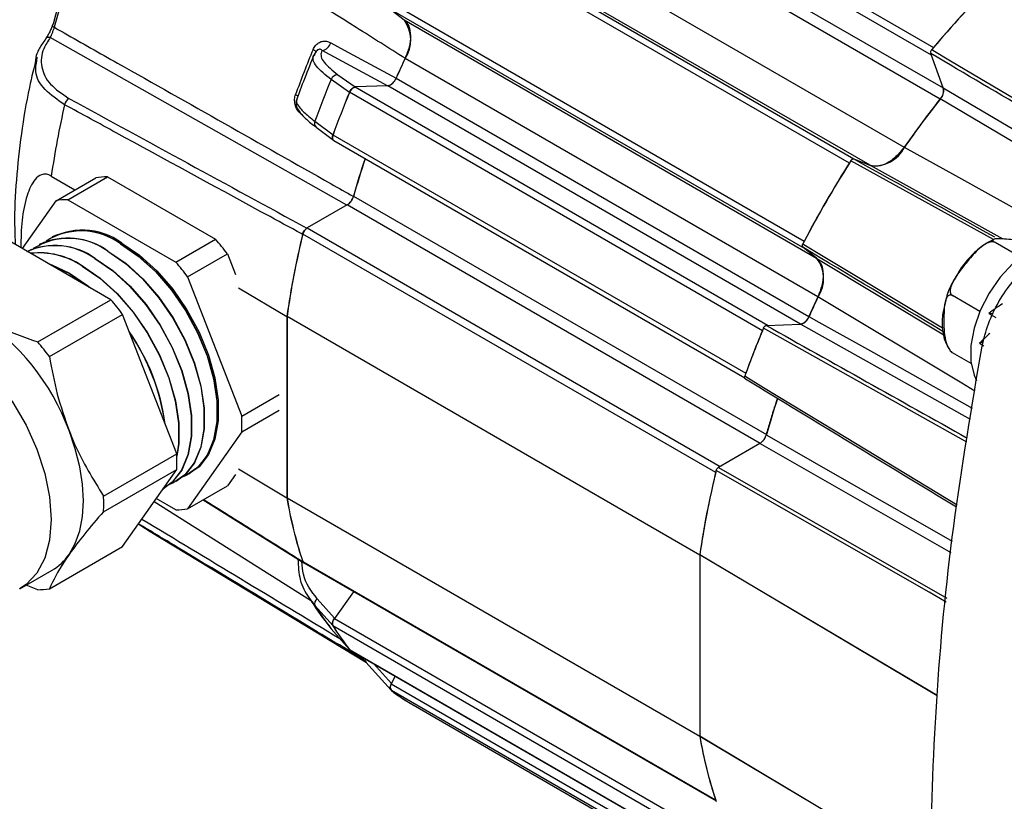
# Model space of a CAD drawing. Units: inches. Extents: x 0.3 to 16.7, y 0.2 to 10.8.
# Drawn here: x 13.7 to 14.7, y 1.6 to 2.4 of the extents above; entities that cross this region are included whole.
import ezdxf

# ---------------------------------------------------------------- set-up
doc = ezdxf.new("R2010")
doc.units = ezdxf.units.IN
doc.header["$MEASUREMENT"] = 0

msp = doc.modelspace()

# ---------------------------------------------------------------- linework, layer by layer
at = {"color": 7, "linetype": 'Continuous', "lineweight": 25}
for p, q in [((14.18948499, 2.6014744), (14.61606564, 2.35521463)), ((14.61376943, 2.34737479), (14.18724329, 2.59360309)), ((14.19947106, 2.55965406), (14.62609215, 2.31337094)), ((14.62277073, 2.30199401), (14.1963606, 2.54815533)), ((14.15922872, 2.49845587), (14.58563804, 2.252295)), ((14.10853192, 2.48569496), (14.53365283, 2.24027788)), ((14.52899347, 2.23584115), (14.10241115, 2.48210188)), ((14.55040294, 2.23352759), (14.12425997, 2.4795347)), ((14.05575642, 2.40129351), (14.48233874, 2.15503278)), ((14.05570478, 2.39419567), (14.06890218, 2.38365219)), ((14.48085101, 2.14876397), (14.05570478, 2.39419567)), ((14.06890218, 2.38365219), (14.49504604, 2.13764458)), ((14.00981202, 2.19249449), (13.7033357, 2.36547844)), ((14.05175635, 2.31570051), (13.98433954, 2.35209656)), ((13.689467, 2.34143367), (13.68985227, 2.34527292)), ((14.49640791, 2.09774342), (14.06999839, 2.3439044)), ((14.62594419, 2.31357293), (14.61314015, 2.34912192)), ((14.01250001, 2.3088811), (13.9935272, 2.32215594)), ((14.00043217, 2.32706178), (14.0185131, 2.31441024)), ((14.06080161, 2.32361266), (14.48721436, 2.07744982)), ((14.05196848, 2.31570874), (14.01850173, 2.3144098)), ((14.01850173, 2.3144098), (14.44500076, 2.06819715)), ((14.47858957, 2.06942563), (14.05196848, 2.31570874)), ((14.62594419, 2.31357293), (14.80761997, 2.20598887)), ((14.43909679, 2.06265153), (14.01251538, 2.30891174)), ((13.97678704, 2.27900993), (13.99547422, 2.26499892)), ((13.97803131, 2.27283158), (13.99592211, 2.25941839)), ((13.99546559, 2.26496768), (14.42204622, 2.01870793)), ((13.99629799, 2.25905005), (14.42084841, 2.01396231)), ((14.67792635, 2.15675037), (14.53056558, 2.23831797)), ((14.53361774, 2.24010191), (14.55070303, 2.23341006)), ((14.68803922, 2.15739356), (14.55070303, 2.23341006)), ((13.7044159, 2.22242964), (13.72855495, 2.20804259)), ((13.70927305, 2.19691139), (13.75031573, 2.22060482)), ((13.72139839, 2.19799557), (13.76244108, 2.22168901)), ((13.76244108, 2.22168901), (13.87419175, 2.15717672)), ((13.72139839, 2.19799557), (13.83314907, 2.13348328)), ((14.01668885, 2.20164956), (14.44330994, 1.95536645)), ((13.67453247, 2.14748177), (13.70927305, 2.19691139)), ((14.01010558, 2.19266396), (13.96880206, 2.16881994)), ((14.43672668, 1.94638085), (14.01010558, 2.19266396)), ((13.96880206, 2.16881994), (14.39536844, 1.92256841)), ((13.76596513, 2.09469882), (13.65421445, 2.15921111)), ((13.7054255, 2.15953086), (13.70518979, 2.15939478)), ((13.83314907, 2.13348328), (13.87419175, 2.15717672)), ((14.39090137, 1.91623229), (13.96432361, 2.16249038)), ((13.69222617, 2.15191105), (13.69199047, 2.15177498)), ((14.49529701, 2.13744408), (14.48096077, 2.14889738)), ((14.70588861, 2.1387978), (14.67966236, 2.15393789)), ((13.84527441, 2.11839947), (13.88631709, 2.14209291)), ((13.88631709, 2.14209291), (13.89458447, 2.12078459)), ((14.49529701, 2.13744408), (14.62663915, 2.05843318)), ((13.84527441, 2.11839947), (13.90114975, 1.9743866)), ((13.89783926, 2.10714747), (13.94775921, 2.07739452)), ((14.49639243, 2.09769969), (14.48718943, 2.07739482)), ((14.66374447, 2.0826372), (14.63546818, 2.09896076)), ((13.69035873, 2.05105218), (13.76596513, 2.09469882)), ((13.70248407, 2.03596836), (13.77809047, 2.07961501)), ((13.83396581, 1.93560213), (13.77809047, 2.07961501)), ((13.94775921, 2.07739452), (13.94775921, 1.89028086)), ((13.94795266, 2.07764424), (14.37457375, 1.83136112)), ((13.94795266, 2.07764424), (13.94795266, 1.8902545)), ((14.67305381, 2.08053428), (14.68019365, 2.07641253)), ((14.67762675, 2.08016563), (14.67305381, 2.08053428)), ((14.65051366, 1.94761744), (14.44023444, 2.06539321)), ((14.44322152, 2.06812809), (14.47835736, 2.06949181)), ((14.65420412, 1.97102814), (14.47835736, 2.06949181)), ((14.66734275, 2.0509394), (14.66362867, 2.04971693)), ((14.66362867, 2.04971693), (14.66807263, 2.04715149)), ((14.65479766, 2.02887333), (14.63546818, 2.040032)), ((13.90114975, 1.9743866), (13.93978365, 1.99668947)), ((13.90114975, 1.9582186), (13.93978365, 1.98052148)), ((13.90114975, 1.9582186), (13.84527441, 1.87871802)), ((14.4364368, 1.94627666), (14.39368033, 1.92159388)), ((14.63415395, 1.83320921), (14.4364368, 1.94627666)), ((13.75835941, 1.89195549), (13.83396581, 1.93560213)), ((13.75835941, 1.87578749), (13.83396581, 1.91943414)), ((13.77809047, 1.83993355), (13.83396581, 1.91943414)), ((13.84651164, 1.91459164), (13.84674735, 1.91472771)), ((13.89458447, 1.91417445), (13.88631709, 1.90241145)), ((13.89783926, 1.92021211), (13.94775921, 1.89028086)), ((14.39368033, 1.92159388), (14.62960752, 1.78652072)), ((13.83331231, 1.90697183), (13.83354802, 1.9071079)), ((13.82011299, 1.89935202), (13.8203487, 1.89948809)), ((13.84527441, 1.87871802), (13.88631709, 1.90241145)), ((13.81069362, 1.88632199), (13.97223168, 1.78457847)), ((13.83314907, 1.87763383), (13.81283105, 1.88936317)), ((13.86126897, 1.88795148), (13.96517887, 1.8228859)), ((13.94795266, 1.8902545), (14.37457375, 1.64397138)), ((13.80660252, 1.85536064), (14.02994392, 1.7199824)), ((13.70248407, 1.79628691), (13.77809047, 1.83993355)), ((14.37451905, 1.83109759), (14.37455476, 1.83159013)), ((13.96432361, 1.82430985), (14.39085898, 1.57807622)), ((13.965469, 1.82282094), (14.39121147, 1.57704504)), ((14.37451905, 1.83109759), (14.37451905, 1.64417177)), ((14.61978995, 1.68570143), (14.37451905, 1.83109759)), ((13.6718777, 1.79607269), (13.70513529, 1.81527188)), ((13.69035873, 1.79520272), (13.67852408, 1.79990956)), ((14.01680375, 1.79318602), (13.99692719, 1.76563986)), ((13.96962363, 1.78854609), (13.97001689, 1.78794783)), ((13.99702199, 1.76577124), (13.97916359, 1.78585672)), ((13.97678704, 1.77878457), (13.99547422, 1.75776705)), ((13.99692719, 1.76563986), (14.4235059, 1.51938122)), ((13.9935272, 1.75496633), (13.99153608, 1.75850448)), ((14.01250001, 1.73354241), (13.9935272, 1.75496633)), ((13.9936145, 1.75486196), (13.9935272, 1.75496633)), ((13.99361477, 1.75486166), (14.01258647, 1.73343903)), ((14.42195513, 1.51158115), (13.99546559, 1.75778832)), ((14.01251538, 1.73352953), (14.4389637, 1.48734616)), ((14.01317643, 1.73295299), (14.43924734, 1.48698748)), ((14.02977214, 1.72023437), (14.02474559, 1.72442815)), ((14.02945682, 1.72052905), (14.05543584, 1.6913742)), ((14.03728034, 1.7190381), (14.05578608, 1.69826985)), ((14.05977108, 1.70605447), (14.05570478, 1.69811101)), ((14.05570478, 1.69811101), (14.48228408, 1.45185203)), ((14.4818345, 1.44510316), (14.05575642, 1.6910728)), ((14.07828937, 1.6761636), (14.49984486, 1.4328048)), ((14.37455476, 1.64372045), (14.37451905, 1.64417177)), ((14.37451905, 1.64417177), (14.61343613, 1.50183447))]:
    msp.add_line(p, q, dxfattribs=at)
at = {"color": 7, "linetype": 'Continuous', "lineweight": 25, "flags": 128}
for points in [[(13.9779277, 2.35039441), (13.97793596, 2.35041656), (13.97793167, 2.35066293), (13.97777656, 2.35096794), (13.97747315, 2.35132659), (13.97702641, 2.35173304), (13.97644363, 2.35218063), (13.97573435, 2.35266206), (13.97491014, 2.35316946)], [(13.99318671, 2.36003998), (14.00713688, 2.35249731), (14.06067997, 2.32354954)], [(14.6142517, 2.35304615), (14.6151759, 2.35249913), (14.63367448, 2.34155006), (14.70766928, 2.2977525), (14.83089663, 2.22480905)], [(14.79813896, 2.19832306), (14.75775853, 2.22222132), (14.62283397, 2.30207542)], [(13.99546559, 2.26496768), (13.99513649, 2.26387071), (13.99495406, 2.26280483), (13.99492426, 2.26180485), (13.99504806, 2.26090338), (13.99532143, 2.26012985), (13.99573544, 2.2595095), (13.99627658, 2.25906257), (13.99629799, 2.25905005)], [(14.58566857, 2.25233039), (14.63850349, 2.22302199), (14.75129832, 2.16045038)], [(13.77585072, 2.15239765), (13.79421423, 2.13983164), (13.8119524, 2.12376358), (13.82846117, 2.10474067), (13.84317835, 2.0834107), (13.85560277, 2.06050004), (13.86531133, 2.03678888), (13.87197341, 2.01308468), (13.87536216, 1.99019466), (13.87536216, 1.9688983), (13.87197341, 1.94992084), (13.86531133, 1.93390852), (13.85560277, 1.92140662), (13.84317835, 1.91284089), (13.83973201, 1.91136567)], [(13.77608642, 2.15253372), (13.79444994, 2.13996771), (13.81218811, 2.12389966), (13.82869687, 2.10487674), (13.84341406, 2.08354677), (13.85583848, 2.06063611), (13.86554704, 2.03692495), (13.87220912, 2.01322075), (13.87559787, 1.99033073), (13.87559787, 1.96903437), (13.87220912, 1.95005691), (13.86554704, 1.93404459), (13.85583848, 1.92154269), (13.84674735, 1.91472771)], [(13.77727373, 2.15321914), (13.79563725, 2.14065312), (13.81337541, 2.12458507), (13.82988418, 2.10556216), (13.84460136, 2.08423219), (13.85702578, 2.06132153), (13.86673434, 2.03761037), (13.87339643, 2.01390617), (13.87678517, 1.99101615), (13.87678517, 1.96971979), (13.87339643, 1.95074232), (13.86673434, 1.93473), (13.85702578, 1.92222811), (13.84460136, 1.91366238), (13.84037436, 1.9118962)], [(14.4809798, 2.15243287), (14.48190302, 2.15187751), (14.50038212, 2.14076153), (14.57429941, 2.09629691), (14.62510895, 2.06573232)], [(14.7418495, 2.15348403), (14.73967201, 2.15337035), (14.72604083, 2.15021371), (14.71183595, 2.1429688), (14.69782317, 2.13202617), (14.68475792, 2.11797575), (14.67334455, 2.101575), (14.66419836, 2.08370809), (14.65781242, 2.06533823), (14.654531, 2.04745574), (14.654531, 2.03102468), (14.65781242, 2.01693084), (14.66050495, 2.01122981)], [(13.74945206, 2.13715803), (13.76781558, 2.12459202), (13.78555375, 2.10852397), (13.80206251, 2.08950106), (13.8167797, 2.06817109), (13.82920412, 2.04526042), (13.83891268, 2.02154926), (13.84557476, 1.99784506), (13.8489635, 1.97495504), (13.8489635, 1.95365868), (13.84557476, 1.93468122), (13.83891268, 1.9186689), (13.82920412, 1.906167), (13.82011299, 1.89935202)], [(13.74968777, 2.1372941), (13.76805129, 2.12472809), (13.78578945, 2.10866004), (13.80229822, 2.08963713), (13.8170154, 2.06830716), (13.82943982, 2.04539649), (13.83914838, 2.02168534), (13.84581047, 1.99798113), (13.84919921, 1.97509111), (13.84919921, 1.95379475), (13.84581047, 1.93481729), (13.83914838, 1.91880497), (13.82943982, 1.90630308), (13.8203487, 1.89948809)], [(13.76265139, 2.14477784), (13.7810149, 2.13221183), (13.79875307, 2.11614378), (13.81526184, 2.09712086), (13.82997902, 2.07579089), (13.84240344, 2.05288023), (13.852112, 2.02916907), (13.85877409, 2.00546487), (13.86216283, 1.98257485), (13.86216283, 1.96127849), (13.85877409, 1.94230103), (13.852112, 1.92628871), (13.84240344, 1.91378681), (13.82997902, 1.90522108), (13.82653268, 1.90374586)], [(13.7628871, 2.14491391), (13.78125061, 2.1323479), (13.79898878, 2.11627985), (13.81549755, 2.09725694), (13.83021473, 2.07592697), (13.84263915, 2.0530163), (13.85234771, 2.02930514), (13.8590098, 2.00560094), (13.86239854, 1.98271092), (13.86239854, 1.96141456), (13.8590098, 1.9424371), (13.85234771, 1.92642478), (13.84263915, 1.91392288), (13.83354802, 1.9071079)], [(13.70172209, 2.13178554), (13.7049256, 2.13069053), (13.72328912, 2.12205448)], [(13.7025818, 2.13128923), (13.70468989, 2.13055446), (13.72305341, 2.12191841)], [(13.73625274, 2.12953822), (13.75461625, 2.11697221), (13.77235442, 2.10090416), (13.78886319, 2.08188125), (13.80358037, 2.06055128), (13.81600479, 2.03764061), (13.82571335, 2.01392946), (13.83237544, 1.99022525), (13.83576418, 1.96733523), (13.83576418, 1.94603887), (13.83403983, 1.93386975)], [(13.73648844, 2.12967429), (13.75485196, 2.11710828), (13.77259013, 2.10104023), (13.7890989, 2.08201732), (13.80381608, 2.06068735), (13.8162405, 2.03777669), (13.82594906, 2.01406553), (13.83261114, 1.99036133), (13.83599989, 1.9674713), (13.83599989, 1.94617495), (13.83406979, 1.9330245)], [(13.72305341, 2.12191841), (13.74141692, 2.1093524), (13.74352502, 2.10765322)], [(13.72328912, 2.12205448), (13.74165263, 2.10948847), (13.74485615, 2.10688477)], [(14.65880472, 2.00021245), (14.64515356, 2.00840691), (14.49639243, 2.09769969)], [(14.48718943, 2.07739482), (14.4975113, 2.07161186), (14.55381646, 2.04006584), (14.65605699, 1.982782)], [(13.59355074, 2.0596784), (13.61278749, 2.04662979), (13.63143975, 2.03009073), (13.64894077, 2.01056375), (13.66475879, 1.98864217), (13.67841319, 1.96499205), (13.68948909, 1.94033201), (13.69764994, 1.91541131), (13.7026478, 1.89098718), (13.7043308, 1.86780171), (13.7026478, 1.84655938), (13.69764994, 1.82790565), (13.68948909, 1.81240728), (13.67841319, 1.80053519), (13.67168769, 1.79596353)], [(14.4210377, 2.01591561), (14.42196134, 2.01535523), (14.44044925, 2.00413851), (14.51440212, 1.95927134), (14.64030943, 1.88288606)], [(13.72274667, 1.83160648), (13.72915576, 1.84291428), (13.73381365, 1.85607066), (13.73664065, 1.87085049), (13.73758839, 1.8870009), (13.73664065, 1.90424555), (13.73381365, 1.92228937), (13.72915576, 1.94082363), (13.72274667, 1.95953121)], [(14.44301973, 1.9552626), (14.45328558, 1.94938952), (14.50928433, 1.91735259), (14.62128238, 1.85327779), (14.63532581, 1.84524334)], [(14.62920006, 1.78233637), (14.61141206, 1.7925185), (14.39144411, 1.9184407)], [(14.37455476, 1.83159013), (14.3754834, 1.83103963), (14.39406411, 1.82002492), (14.46838697, 1.77596599), (14.61983705, 1.68618517)], [(14.01251538, 1.73352953), (14.01303103, 1.73304459), (14.01317643, 1.73295299)], [(14.61345143, 1.50139654), (14.59360848, 1.51321802), (14.37455476, 1.64372045)]]:
    msp.add_lwpolyline(points, dxfattribs=at)
at = {"color": 7, "linetype": 'Continuous', "lineweight": 25}
for centre, radius, start, end in [((14.58985038, 2.13714474), 0.91620078, 154.73266044, 164.68594219), ((14.59846296, 2.1320914), 0.92394382, 154.73266044, 164.68594219), ((15.38537398, 1.7108234), 1.00353357, 134.79484397, 140.2110587), ((15.38543273, 1.71081248), 1.00353751, 134.95504117, 140.05086151), ((14.0414099, 2.36300497), 0.03438217, 326.2522846, 36.90724449), ((13.70652627, 2.37806937), 0.00110791, 108.13281713, 163.49391857), ((13.70819001, 2.37872124), 0.00274676, 187.04937333, 251.66455784), ((13.70191065, 2.36073562), 0.00495228, 73.27624093, 135.53663975), ((14.86009605, 1.98290081), 0.95950663, 157.30069582, 160.28794444), ((13.9820573, 2.36353704), 0.0116659, 281.28174907, 342.55636559), ((14.98128421, 1.91863652), 1.00571702, 154.97765452, 156.25847634), ((14.98113931, 1.91871995), 1.00546487, 154.98386303, 156.25342014), ((14.97085214, 1.91814462), 1.05753922, 157.54054012, 160.04810014), ((14.00049304, 2.3196638), 0.00739823, 90.47141788, 160.31456536), ((14.04929197, 2.32758766), 0.01217672, 282.69761037, 340.9470158), ((14.02034765, 2.30639191), 0.00822763, 102.96500783, 162.16576923), ((14.61315081, 2.31070158), 0.01321378, 318.07220702, 11.65472453), ((13.72802431, 2.29415604), 0.01002915, 122.67624826, 168.69717814), ((13.95199323, 2.29771205), 0.01005634, 43.36096564, 61.33652079), ((15.0036739, 1.89907405), 1.07254936, 157.53521959, 160.05342067), ((15.00367836, 1.89907132), 1.07255704, 157.53700178, 160.05163848), ((15.39903053, 1.68334322), 0.99238597, 141.44433879, 145.02675637), ((14.53967539, 2.10444473), 0.84355134, 166.86617794, 171.95985572), ((13.98142956, 2.27673045), 0.00517194, 153.84890357, 228.93205323), ((14.55502011, 2.26737604), 0.03437456, 263.08421735, 333.75035561), ((14.88096334, 1.95607926), 0.89857473, 161.55229052, 164.15626298), ((14.88095388, 1.95611746), 0.89846539, 161.55556077, 164.14049488), ((15.49882447, 1.62203671), 1.14774904, 147.52390046, 152.4760994), ((15.49887136, 1.62200965), 1.14775849, 147.670367, 152.32963286), ((13.76265197, 2.15098468), 0.07070464, 90.17089576, 100.04814031), ((13.72160928, 2.12729124), 0.07070464, 90.17089576, 100.04814031), ((14.00163329, 2.20577555), 0.01561068, 302.86925979, 344.67434076), ((13.97447365, 2.16005791), 0.01043744, 122.91463178, 166.52312126), ((13.72224177, 2.09040337), 0.067746, 53.38127578, 122.53549149), ((13.72157143, 2.08797064), 0.07035282, 54.03692397, 114.6526176), ((13.73544109, 2.09802317), 0.067746, 53.38127578, 122.53549149), ((13.73695598, 2.09910253), 0.06748428, 53.31329232, 123.42106927), ((13.73477076, 2.09559045), 0.07035282, 54.03692397, 114.6526176), ((13.65935528, 1.9720618), 0.28358815, 36.83914725, 40.74999594), ((14.79787631, 1.9575753), 0.8585195, 166.21055715, 171.97732789), ((14.79806927, 1.95761778), 0.85854797, 166.19448959, 171.96362903), ((13.7081364, 2.08021476), 0.07035282, 54.03692397, 114.6526176), ((13.70837211, 2.08035083), 0.07035282, 54.03692397, 114.6526176), ((13.69202324, 2.06298809), 0.08015113, 56.30533221, 96.50155353), ((13.69172033, 2.06266928), 0.08034046, 56.33775633, 96.17011806), ((14.46803099, 2.11672185), 0.03438217, 326.2522846, 36.90724449), ((13.6183126, 1.94836837), 0.28358815, 36.83914725, 40.74999594), ((15.4077604, 1.67243684), 1.00546487, 154.98386303, 156.25342014), ((13.55112866, 1.9095839), 0.28358815, 36.83914725, 40.74999594), ((13.49712848, 1.87639863), 0.24044666, 20.22711379, 57.36202941), ((14.47591306, 2.08130454), 0.01217672, 282.69761037, 340.9470158), ((15.43030374, 1.65279486), 1.0726018, 157.37670946, 160.2119308), ((13.60277394, 1.93588911), 0.22149425, 7.88907986, 34.63988207), ((13.60249682, 1.93567345), 0.22155933, 8.07888177, 34.33247797), ((15.43029499, 1.65279094), 1.07254936, 157.53521959, 160.05342067), ((13.47552227, 1.86593726), 0.28358815, 36.83914725, 40.74999594), ((15.30707329, 1.70998336), 0.89794208, 161.64184992, 164.14089299), ((13.73596381, 1.9663026), 0.16538363, 357.19824937, 2.80175063), ((14.42825438, 1.95949243), 0.01561068, 302.86925979, 344.67434076), ((13.66877987, 1.92751814), 0.16538363, 357.19824937, 2.80175063), ((15.22658497, 1.710968), 0.86052611, 166.0485375, 171.94216963), ((15.22469037, 1.71133467), 0.85854797, 166.19448959, 171.96362903), ((13.59317348, 1.88387149), 0.16538363, 357.19824937, 2.80175063), ((14.36053703, 1.95757282), 0.4182269, 189.25903614, 198.57682958), ((14.3602949, 1.9576153), 0.4178081, 189.27796371, 198.6060284), ((13.83293818, 1.94833816), 0.07070464, 270.17089576, 280.04814031), ((13.91824614, 2.03953363), 0.21536942, 234.70469932, 238.77622184), ((13.67767191, 1.86254321), 0.05467006, 300.15544943, 325.53653138), ((13.96685261, 1.82507034), 0.00264087, 196.73651281, 238.40412694), ((13.69014784, 1.86590705), 0.07070464, 270.17089576, 280.04814031), ((13.98266827, 1.78074361), 0.00619893, 124.42791737, 198.42295304), ((14.20035518, 1.91812295), 0.2634348, 211.93313873, 218.26820426), ((14.00281914, 1.76048124), 0.00783112, 138.7966155, 200.11309872), ((14.22224143, 1.89905208), 0.26717546, 211.91970451, 218.28163848), ((14.22224013, 1.89904934), 0.26717683, 211.9242045, 218.2771385), ((14.02700305, 1.7270667), 0.00347247, 181.51375095, 229.45079737), ((14.03219615, 1.72244875), 0.00334856, 157.06855614, 215.05723802), ((14.06044089, 1.69462647), 0.00587986, 143.65658494, 217.1842309), ((14.18928683, 1.86840132), 0.22198147, 233.01983532, 239.99799863), ((14.18930667, 1.86843298), 0.22202295, 233.02703697, 240.35232779), ((14.78544448, 1.71096545), 0.41635593, 189.29446362, 198.86082099), ((14.78691599, 1.71133218), 0.4178081, 189.27796371, 198.6060284)]:
    msp.add_arc(centre, radius, start, end, dxfattribs=at)
for centre, major_axis, ratio, start_param, end_param in [((184.92993472, -91.95646567), (188.27229773, -104.13804775), 0.0020151506, 2.6986026698, 2.7015736824), ((180.02260239, -97.31243302), (182.99431419, -109.89852848), 0.003051456, 2.6987090915, 2.701437929), ((17.74457015, 0.63274789), (14.97388075, -8.03223618), 0.026151737, 4.4545060448, 4.4715179188), ((184.30488487, -91.44170467), (187.60130095, -103.58266455), 0.0005386114, 3.5814058487, 3.583224674), ((180.50648827, -98.02072056), (183.51595071, -110.65869865), 0.0005397603, 2.6999333752, 2.7017794297), ((14.73071986, 2.06553426), (0.09124051, 0.04336194), 0.4249932997, 1.8557383704, 2.0396213035), ((184.67440681, -91.89439131), (187.38741886, -103.7034288), 0.0024007758, 3.5741704173, 3.5768132915), ((14.73071986, 2.06553426), (0.08293662, 0.0508938), 0.300117027, 2.1247297407, 2.3086126738), ((181.98249652, -98.83251027), (184.48477864, -111.18469804), 0.0013244283, 3.5740739156, 3.5768878713), ((20.10280996, -1.07616486), (15.57009426, -9.06948209), 0.03782588, 4.3176220981, 4.3319303873)]:
    msp.add_ellipse(centre, major_axis=major_axis, ratio=ratio, start_param=start_param, end_param=end_param, dxfattribs=at)
for points, knots in [([(14.06996088, 2.34402635), (14.05314276, 2.354616), (13.96424214, 2.41059291), (13.87404428, 2.46737753), (13.80067012, 2.51356517), (13.79935969, 2.51439005)], [0, 0, 0, 0, 0.1864301099, 0.9854700252, 1, 1, 1, 1]), ([(14.06886843, 2.38375656), (14.07067506, 2.3817533), (14.07428836, 2.37774674), (14.0759568, 2.36764138), (14.07475442, 2.35597847), (14.07153357, 2.34794766), (14.06996088, 2.34402635)], [0, 0, 0, 0, 0.2529443939, 0.5058938785, 0.7587362806, 1, 1, 1, 1]), ([(13.70542609, 2.37838959), (13.70534447, 2.37805067), (13.70497252, 2.37650617), (13.70371479, 2.37328714), (13.70175113, 2.36928672), (13.69971553, 2.36597973), (13.69872938, 2.36472818), (13.69831996, 2.36420858)], [0, 0, 0, 0, 0.0647949584, 0.2952867151, 0.5423084103, 0.8099804436, 1, 1, 1, 1]), ([(13.70732594, 2.37611393), (13.70701657, 2.37511452), (13.70639293, 2.37309991), (13.70517904, 2.37001474), (13.70407296, 2.36737624), (13.70357259, 2.36608822), (13.7033357, 2.36547844)], [0, 0, 0, 0, 0.2480809474, 0.5000826949, 0.7633249697, 1, 1, 1, 1]), ([(13.70732594, 2.37611393), (13.71082482, 2.37413594), (13.7327028, 2.36176788), (13.82810263, 2.30784285), (13.92767253, 2.25158532), (14.00887444, 2.20572453), (14.01652559, 2.20140336)], [0, 0, 0, 0, 0.0339559505, 0.2123211542, 0.9257819783, 1, 1, 1, 1]), ([(13.69865473, 2.36392967), (13.69634485, 2.36082198), (13.69134686, 2.35409776), (13.68813556, 2.34606776), (13.68816571, 2.34144554), (13.6881691, 2.34092468)], [0, 0, 0, 0, 0.4326140198, 0.9360629576, 1, 1, 1, 1]), ([(13.7033357, 2.36547844), (13.70079643, 2.36165874), (13.69429323, 2.35187633), (13.69296202, 2.33509112), (13.70147249, 2.31675052), (13.71556301, 2.30731608), (13.72260965, 2.30259793)], [0, 0, 0, 0, 0.1771297582, 0.4536370846, 0.7267646625, 1, 1, 1, 1]), ([(13.97491014, 2.35316946), (13.97563538, 2.35456556), (13.97708805, 2.35736194), (13.98050456, 2.360227), (13.98445626, 2.36177226), (13.98889125, 2.36189265), (13.99169958, 2.36068139), (13.99318671, 2.36003998)], [0, 0, 0, 0, 0.1837651171, 0.3680807515, 0.5567426693, 0.7652777461, 1, 1, 1, 1]), ([(13.97936721, 2.35203057), (13.97877335, 2.35160752), (13.97693239, 2.35029604), (13.97630661, 2.34800352), (13.97588269, 2.3464505)], [0, 0, 0, 0, 0.3225764678, 1, 1, 1, 1]), ([(13.98433954, 2.35209656), (13.98386248, 2.35249869), (13.98300941, 2.35321777), (13.98149977, 2.3535061), (13.98017848, 2.35313182), (13.97927133, 2.35243622), (13.9786115, 2.35170286), (13.97814917, 2.3510122), (13.97787509, 2.35041855), (13.97778936, 2.35023286)], [0, 0, 0, 0, 0.2893925934, 0.5174824193, 0.6971343196, 0.8071955853, 0.8524908308, 0.9538602888, 1, 1, 1, 1]), ([(13.98433954, 2.35209656), (13.9840691, 2.35159678), (13.98226216, 2.34825755), (13.98387978, 2.34041967), (13.99491451, 2.33151457), (14.00043217, 2.32706178)], [0, 0, 0, 0, 0.0808833042, 0.5404161627, 1, 1, 1, 1]), ([(14.61314015, 2.34912192), (14.61313774, 2.34912869), (14.6131257, 2.34916251), (14.61307893, 2.34930863), (14.61299768, 2.34970508), (14.61301157, 2.35044778), (14.61327863, 2.35145002), (14.61372714, 2.35236318), (14.61410155, 2.35285066), (14.6142517, 2.35304615)], [0, 0, 0, 0, 0.0067649878, 0.0338295161, 0.1423835598, 0.3614660802, 0.6006686173, 0.8398579863, 1, 1, 1, 1]), ([(13.68913331, 2.34542265), (13.68657026, 2.33493587), (13.68005235, 2.30826768), (13.67299482, 2.2658015), (13.66790997, 2.21833243), (13.66593301, 2.18017696), (13.66688483, 2.15840155), (13.66717653, 2.15172826)], [0, 0, 0, 0, 0.1578436043, 0.4014011073, 0.6459664949, 0.8915030016, 1, 1, 1, 1]), ([(13.71818967, 2.2961217), (13.71079932, 2.30113881), (13.69602663, 2.31116757), (13.68686465, 2.32767054), (13.68877854, 2.33779263), (13.689467, 2.34143367)], [0, 0, 0, 0, 0.3906094594, 0.7807948694, 1, 1, 1, 1]), ([(13.97629736, 2.34863968), (13.97279254, 2.34009948), (13.96613958, 2.32388826), (13.96018641, 2.30757211), (13.95736941, 2.29985143)], [0, 0, 0, 0, 0.526807631, 1, 1, 1, 1]), ([(13.9935272, 2.32215594), (13.98774609, 2.32684849), (13.9761855, 2.33623226), (13.97379809, 2.34418424), (13.97573937, 2.34717042), (13.97580982, 2.34727879)], [0, 0, 0, 0, 0.4908301593, 0.9815219256, 1, 1, 1, 1]), ([(14.06067997, 2.32354954), (14.06016823, 2.32254621), (14.05914476, 2.32053953), (14.05694657, 2.31804202), (14.05456243, 2.31629993), (14.05283323, 2.31571319), (14.05198107, 2.31565753), (14.05185162, 2.31564907)], [0, 0, 0, 0, 0.2393474521, 0.4787004132, 0.7179350891, 0.9571503316, 1, 1, 1, 1]), ([(14.01250001, 2.3088811), (14.01281782, 2.30953841), (14.01345329, 2.31085267), (14.01486216, 2.3125273), (14.01643004, 2.31375282), (14.01771242, 2.31427871), (14.01839821, 2.31434084), (14.01858775, 2.31435801)], [0, 0, 0, 0, 0.2242006707, 0.44828621778, 0.67565078123, 0.91035686142, 1, 1, 1, 1]), ([(14.62594419, 2.31357293), (14.62612955, 2.31278165), (14.62650028, 2.31119909), (14.62603052, 2.30817153), (14.62485571, 2.30495966), (14.6235223, 2.30305741), (14.62283397, 2.30207542)], [0, 0, 0, 0, 0.245885805, 0.4917725041, 0.7376407091, 1, 1, 1, 1]), ([(13.96409621, 2.28506226), (13.96226133, 2.28655107), (13.95918205, 2.28904959), (13.95643571, 2.29479502), (13.95553633, 2.30028484), (13.95606996, 2.30431309), (13.95670529, 2.30620386), (13.95681689, 2.30653601)], [0, 0, 0, 0, 0.3245560511, 0.5446675177, 0.7645415616, 0.958638059, 1, 1, 1, 1]), ([(13.95790273, 2.30129543), (13.95789392, 2.30128527), (13.95642449, 2.29958847), (13.9595777, 2.29409681), (13.96811678, 2.28569728), (13.97457529, 2.28071586), (13.97678704, 2.27900993)], [0, 0, 0, 0, 0.0029992447, 0.5006293522, 0.8289872395, 1, 1, 1, 1]), ([(13.9579892, 2.3011951), (13.95767173, 2.29928589), (13.95701406, 2.29533079), (13.9596401, 2.29023366), (13.96416101, 2.28447511), (13.97045265, 2.27855638), (13.97641903, 2.27418392), (13.97842713, 2.27271228)], [0, 0, 0, 0, 0.1613751924, 0.3343036064, 0.5776288813, 0.857842572, 1, 1, 1, 1]), ([(14.62283397, 2.30207542), (14.61772051, 2.29557836), (14.60499082, 2.27940426), (14.5929016, 2.26246515), (14.58566857, 2.25233039)], [0, 0, 0, 0, 0.4016950945, 1, 1, 1, 1]), ([(13.96410088, 2.1622073), (13.96223012, 2.16322548), (13.94788231, 2.17103447), (13.88362966, 2.20600858), (13.80352749, 2.24962713), (13.73591728, 2.28646317), (13.71818967, 2.2961217)], [0, 0, 0, 0, 0.0228161103, 0.1749887635, 0.7836793844, 1, 1, 1, 1]), ([(13.99586817, 2.25949746), (13.99586442, 2.25949955), (13.99546329, 2.25972308), (13.99506633, 2.26077102), (13.99485101, 2.2625106), (13.9951424, 2.26404338), (13.99542624, 2.26486073), (13.99547422, 2.26499892)], [0, 0, 0, 0, 0.0030223142, 0.3230088041, 0.6360994507, 0.9384765794, 1, 1, 1, 1]), ([(14.58566857, 2.25233039), (14.58292149, 2.24885247), (14.57742732, 2.24189663), (14.56775176, 2.23508076), (14.55834346, 2.23172153), (14.55320903, 2.23285623), (14.55070303, 2.23341006)], [0, 0, 0, 0, 0.2529555884, 0.5059122133, 0.7588464669, 1, 1, 1, 1]), ([(14.53056558, 2.23831797), (14.53057326, 2.23832997), (14.53061163, 2.23838994), (14.53077827, 2.23863893), (14.53118009, 2.23915155), (14.5318586, 2.23976125), (14.53266127, 2.24016085), (14.5332533, 2.24021796), (14.53353981, 2.24012673), (14.53361774, 2.24010191)], [0, 0, 0, 0, 0.0091487668, 0.0457551557, 0.1929190696, 0.4321612236, 0.6713987977, 0.9106229485, 1, 1, 1, 1]), ([(13.7044159, 2.22242964), (13.70275591, 2.22319433), (13.69906167, 2.22489613), (13.69303892, 2.2238942), (13.68529366, 2.21750144), (13.67834179, 2.20135811), (13.67352146, 2.17731316), (13.67302007, 2.15808196), (13.67277023, 2.14849909)], [0, 0, 0, 0, 0.0545843455, 0.1214748768, 0.2301276042, 0.4522552748, 0.7270598266, 1, 1, 1, 1]), ([(14.01652559, 2.20140336), (14.01616308, 2.20037178), (14.01543806, 2.19830861), (14.0135334, 2.19545754), (14.01161148, 2.19348767), (14.01038237, 2.19269959), (14.00994522, 2.19241931)], [0, 0, 0, 0, 0.2815691074, 0.563142579, 0.8446285637, 1, 1, 1, 1]), ([(13.96410088, 2.1622073), (13.96413347, 2.16233361), (13.96429743, 2.16296901), (13.96480477, 2.16430712), (13.96586634, 2.16610236), (13.96722561, 2.16763688), (13.96816658, 2.16826418), (13.96857869, 2.16853892)], [0, 0, 0, 0, 0.0502566197, 0.2528091982, 0.5216644562, 0.7905047912, 1, 1, 1, 1]), ([(14.67822561, 2.15691839), (14.67468221, 2.15511683), (14.66674959, 2.15108366), (14.65533263, 2.14093681), (14.64438628, 2.12811873), (14.63883415, 2.11819728), (14.63611533, 2.11333882)], [0, 0, 0, 0, 0.214174702, 0.47947439912, 0.74510278246, 1, 1, 1, 1]), ([(14.72385653, 2.14998626), (14.72327135, 2.15030003), (14.72210295, 2.15092651), (14.71953911, 2.15199217), (14.71570465, 2.15330772), (14.70764303, 2.1553751), (14.69890003, 2.15649043), (14.69013112, 2.15730855), (14.68327237, 2.15771258), (14.67914306, 2.1575802), (14.67739402, 2.15681366), (14.67717567, 2.15605263), (14.67791499, 2.1551088), (14.67887573, 2.15440149), (14.67953039, 2.15401566), (14.67966236, 2.15393789)], [0, 0, 0, 0, 0.0275563722, 0.0550203374, 0.0997397426, 0.1760433648, 0.3961026013, 0.5738849296, 0.6961348806, 0.8314203546, 0.8821608817, 0.9332203446, 0.9653555303, 0.9930164792, 1, 1, 1, 1]), ([(14.48096077, 2.14889738), (14.48095331, 2.14890344), (14.48091597, 2.14893376), (14.4807662, 2.14907366), (14.4805226, 2.14944199), (14.48036659, 2.15017582), (14.480466, 2.15115561), (14.48073123, 2.15193798), (14.48093895, 2.15235156), (14.4809798, 2.15243287)], [0, 0, 0, 0, 0.0105923271, 0.0529792116, 0.2236804851, 0.4629370404, 0.7021917051, 0.9414446368, 1, 1, 1, 1]), ([(14.67966236, 2.15393789), (14.67907718, 2.15418592), (14.67790878, 2.15468116), (14.67534493, 2.15461416), (14.67151048, 2.1534753), (14.66344885, 2.14847353), (14.65470586, 2.13884261), (14.64593695, 2.12806127), (14.63907819, 2.11874789), (14.63494888, 2.11173853), (14.63319984, 2.10611734), (14.6329815, 2.10293183), (14.63372082, 2.10057492), (14.63468156, 2.09945032), (14.63533622, 2.09904288), (14.63546818, 2.09896076)], [0, 0, 0, 0, 0.0275563722, 0.0550203374, 0.0997397426, 0.1760433648, 0.3961026013, 0.5738849296, 0.6961348806, 0.8314203546, 0.8821608817, 0.9332203446, 0.9653555303, 0.9930164792, 1, 1, 1, 1]), ([(14.49529701, 2.13744408), (14.49710419, 2.13543989), (14.50071855, 2.13143151), (14.50238752, 2.12132128), (14.50118573, 2.10965467), (14.49796465, 2.10162096), (14.49639243, 2.09769969)], [0, 0, 0, 0, 0.2529475312, 0.5058959165, 0.7588268744, 1, 1, 1, 1]), ([(14.63611533, 2.11333882), (14.63600257, 2.1131523), (14.63290551, 2.10802935), (14.63006644, 2.10085136), (14.62861556, 2.09417114), (14.62831154, 2.09277134)], [0, 0, 0, 0, 0.0290001085, 0.7965341877, 1, 1, 1, 1]), ([(14.63546818, 2.09896076), (14.63496945, 2.0991918), (14.63394929, 2.09966442), (14.63228055, 2.0995873), (14.63031065, 2.09841036), (14.62761576, 2.09345967), (14.62681655, 2.08476309), (14.62663008, 2.07056342), (14.62664993, 2.05906699), (14.62961026, 2.04845373), (14.6312115, 2.04478626), (14.63311299, 2.04197051), (14.63452912, 2.04060603), (14.63532534, 2.04011932), (14.63546818, 2.040032)], [0, 0, 0, 0, 0.0256766452, 0.052522378, 0.0959068968, 0.1688929894, 0.3701116292, 0.5001780109, 0.8134151232, 0.869227568, 0.9253885491, 0.9588518182, 0.9926178476, 1, 1, 1, 1]), ([(14.62831154, 2.09277134), (14.62726491, 2.08881001), (14.62477628, 2.07939087), (14.62462774, 2.06515023), (14.62713923, 2.05167745), (14.63158196, 2.04474377), (14.63351589, 2.04172553)], [0, 0, 0, 0, 0.2056696264, 0.4890348185, 0.7775760617, 1, 1, 1, 1]), ([(13.62680833, 2.0788776), (13.63353879, 2.0752031), (13.65292772, 2.06461772), (13.67557378, 2.05641046), (13.69035873, 2.05105218)], [0, 0, 0, 0, 0.3471291085, 1, 1, 1, 1]), ([(14.48718943, 2.07739482), (14.48667738, 2.07639117), (14.48565328, 2.07438388), (14.48345386, 2.07188556), (14.48106823, 2.0701425), (14.47933841, 2.0695558), (14.47848626, 2.06950022), (14.47835736, 2.06949181)], [0, 0, 0, 0, 0.2393497168, 0.4787005407, 0.7180270701, 0.9573457717, 1, 1, 1, 1]), ([(14.44023444, 2.06539321), (14.44024157, 2.06541017), (14.44027723, 2.06549503), (14.44043884, 2.06585184), (14.44081789, 2.06650995), (14.44148785, 2.06730053), (14.44228478, 2.06789253), (14.44287358, 2.06810336), (14.44316834, 2.06812431), (14.44322152, 2.06812809)], [0, 0, 0, 0, 0.01170578106, 0.05855378561, 0.24759095856, 0.48125204564, 0.71491165958, 0.94856389823, 1, 1, 1, 1]), ([(14.66612736, 1.02344613), (14.6555539, 1.07342593), (14.63440735, 1.17338378), (14.61741763, 1.33482386), (14.6113014, 1.50340321), (14.61741738, 1.67904407), (14.63440693, 1.86009999), (14.65555366, 1.98447481), (14.66612736, 2.04666417)], [0, 0, 0, 0, 0.1666670732, 0.3333283182, 0.5, 0.6666670732, 0.8333283182, 1, 1, 1, 1]), ([(13.70248407, 2.03596836), (13.70487904, 2.02296797), (13.70970561, 1.99676826), (13.7183777, 1.97200623), (13.72274667, 1.95953121)], [0, 0, 0, 0, 0.4962036366, 1, 1, 1, 1]), ([(14.42177342, 2.01284785), (14.42176214, 2.01285056), (14.42170574, 2.01286415), (14.42147543, 2.01293966), (14.42113548, 2.01318186), (14.42082609, 2.0137541), (14.42072604, 2.01457116), (14.4208486, 2.01535318), (14.42100042, 2.01580472), (14.4210377, 2.01591561)], [0, 0, 0, 0, 0.0122373584, 0.061215245, 0.2590140842, 0.4568133789, 0.6903922645, 0.9239701466, 1, 1, 1, 1]), ([(14.45463412, 1.99291541), (14.45353993, 1.98960774), (14.45090002, 1.98162743), (14.44701276, 1.96906989), (14.4443427, 1.95983725), (14.44301973, 1.9552626)], [0, 0, 0, 0, 0.26315284755, 0.63490183327, 1, 1, 1, 1]), ([(13.72274667, 1.95953121), (13.72462343, 1.95487158), (13.73433563, 1.9307581), (13.74763222, 1.90928178), (13.75835941, 1.89195549)], [0, 0, 0, 0, 0.1932373433, 1, 1, 1, 1]), ([(14.44301973, 1.9552626), (14.44265682, 1.95423056), (14.44193101, 1.95216646), (14.44002489, 1.94931431), (14.43810247, 1.94734452), (14.43687337, 1.94655655), (14.4364368, 1.94627666)], [0, 0, 0, 0, 0.2816271855, 0.5632551254, 0.84486792, 1, 1, 1, 1]), ([(14.39144411, 1.9184407), (14.39155252, 1.91878442), (14.39176934, 1.91947187), (14.39237736, 1.92044381), (14.39304263, 1.92117421), (14.39349371, 1.92147107), (14.39368033, 1.92159388)], [0, 0, 0, 0, 0.2698696448, 0.5397400906, 0.8095941356, 1, 1, 1, 1]), ([(13.86192911, 1.88833257), (13.87949798, 1.87732452), (13.91354957, 1.85598897), (13.94761261, 1.83466006), (13.96410088, 1.82433577)], [0, 0, 0, 0, 0.5159485684, 1, 1, 1, 1]), ([(13.75835941, 1.87578749), (13.75163588, 1.86805109), (13.73808595, 1.85245991), (13.72788558, 1.83859272), (13.72274667, 1.83160648)], [0, 0, 0, 0, 0.4962036366, 1, 1, 1, 1]), ([(14.02474559, 1.72442815), (14.02171425, 1.7262555), (14.00655754, 1.73539226), (13.94290214, 1.77377188), (13.86919277, 1.81823967), (13.80761769, 1.85541477), (13.79452617, 1.8633186)], [0, 0, 0, 0, 0.0394939718, 0.197469859, 0.8293734174, 1, 1, 1, 1]), ([(13.72274667, 1.83160648), (13.72098246, 1.82904874), (13.7118527, 1.81581249), (13.70666739, 1.80500555), (13.70248407, 1.79628691)], [0, 0, 0, 0, 0.1932373433, 1, 1, 1, 1]), ([(13.95922282, 1.82661541), (13.95958359, 1.81943819), (13.96031452, 1.80489696), (13.96820921, 1.78945375), (13.97459886, 1.78150624), (13.97678704, 1.77878457)], [0, 0, 0, 0, 0.3905654198, 0.7912951224, 1, 1, 1, 1]), ([(13.97916359, 1.78585672), (13.97314354, 1.79366398), (13.96462098, 1.80471668), (13.96366511, 1.81963037), (13.96338444, 1.82400952)], [0, 0, 0, 0, 0.7063672609, 1, 1, 1, 1]), ([(13.96558421, 1.82275443), (13.96548666, 1.82277111), (13.96494542, 1.82286365), (13.96445617, 1.82348322), (13.96418356, 1.82413735), (13.96410088, 1.82433577)], [0, 0, 0, 0, 0.1328359952, 0.7369667236, 1, 1, 1, 1]), ([(13.97148984, 1.78570703), (13.9744249, 1.78108189), (13.98048214, 1.77153676), (13.98741628, 1.76270228), (13.99099044, 1.7581486)], [0, 0, 0, 0, 0.4845548701, 1, 1, 1, 1]), ([(13.99547422, 1.75776705), (13.99527778, 1.75820839), (13.99488499, 1.75909084), (13.99494348, 1.76096422), (13.99548713, 1.76300622), (13.99628912, 1.76464444), (13.99688233, 1.76550584), (13.99704628, 1.76574391)], [0, 0, 0, 0, 0.2242006707, 0.4482862178, 0.6756507812, 0.9103568614, 1, 1, 1, 1]), ([(14.01352272, 1.73288829), (14.01321745, 1.73300079), (14.01282836, 1.73314418), (14.01255821, 1.73347182), (14.01250001, 1.73354241)], [0, 0, 0, 0, 0.7845559937, 1, 1, 1, 1]), ([(14.05549517, 1.69142412), (14.05530357, 1.69163562), (14.05481843, 1.69217113), (14.05457607, 1.69364754), (14.05475891, 1.69557949), (14.05529061, 1.69718296), (14.05571872, 1.69805346), (14.05581125, 1.6982416)], [0, 0, 0, 0, 0.1628908773, 0.4124344842, 0.6659511186, 0.9278012833, 1, 1, 1, 1])]:
    msp.add_open_spline(points, degree=3, knots=knots, dxfattribs=at)
msp.add_open_spline([(14.66612736, 2.04666417), (14.66800972, 2.05439433), (14.67177444, 2.06985466), (14.6830934, 2.09303737), (14.69751057, 2.11443094), (14.70901682, 2.12542072), (14.71476995, 2.13091562)], degree=3, dxfattribs=at)

doc.saveas('drawing.dxf')
